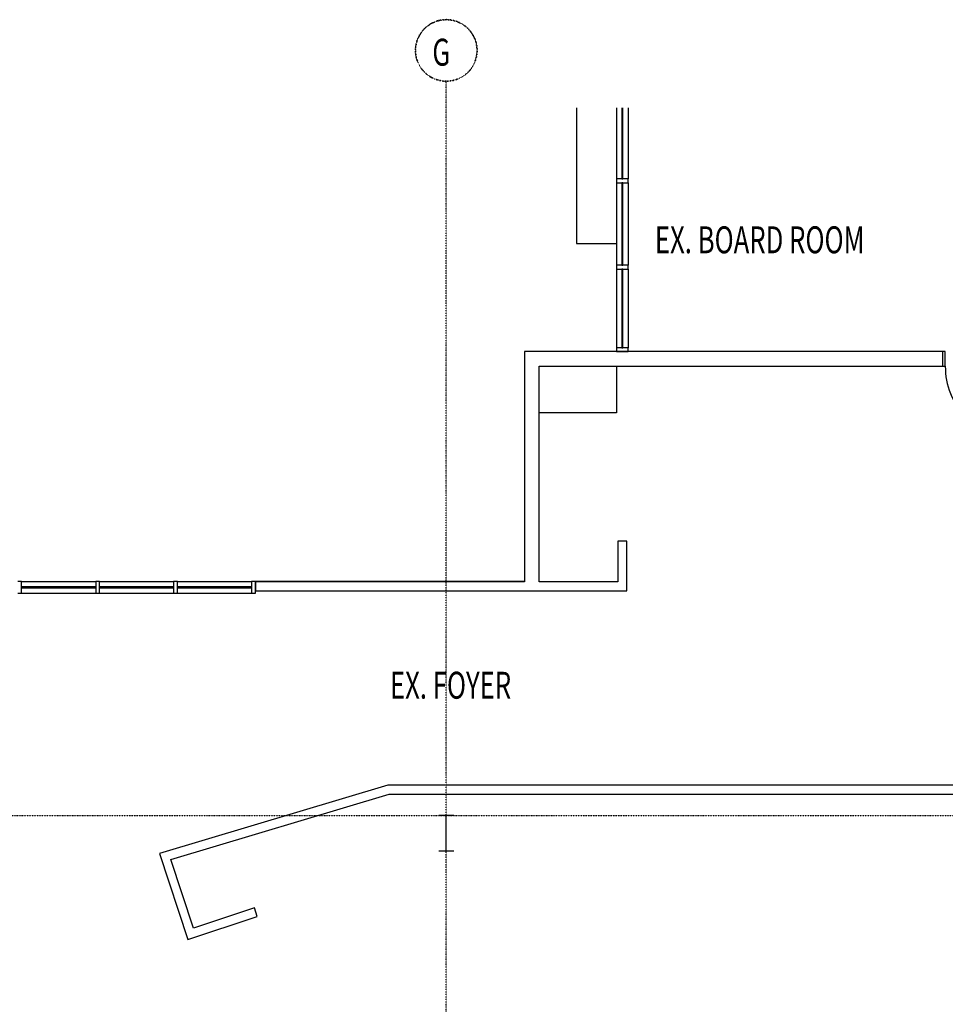
# Model space of a CAD drawing. Extents: x -9988 to 140593, y -2296 to 92521.
# Drawn here: x 42436 to 54465, y 25085 to 37882 of the extents above; entities that cross this region are included whole.
import ezdxf

# ---------------------------------------------------------------- set-up
doc = ezdxf.new("R2010")
doc.units = 0
doc.linetypes.add('X-2957-DEM-GF$0$EDG-1DOT-2', pattern=[5, 2, -1.4, 0.2, -1.4])
for name, color, linetype in [('X-2957-DEM-GF$0$A-DETL-MBND', 11, 'CONTINUOUS'), ('X-2957-DEM-GF$0$A-DOOR', 11, 'CONTINUOUS'), ('X-2957-DEM-GF$0$A-FLOR', 11, 'CONTINUOUS'), ('X-2957-DEM-GF$0$A-GLAZ-CURT', 11, 'CONTINUOUS'), ('X-2957-DEM-GF$0$A-GLAZ-CWMG', 11, 'CONTINUOUS'), ('X-2957-DEM-GF$0$A-WALL', 8, 'CONTINUOUS'), ('X-2957-DEM-GF$0$S-COLS', 8, 'CONTINUOUS'), ('X-2957-DEM-GF$0$S-GRID', 133, 'X-2957-DEM-GF$0$EDG-1DOT-2'), ('X-2957-DEM-GF$0$S-GRID-IDEN', 133, 'X-2957-DEM-GF$0$EDG-1DOT-2'), ('X-2957-DEM-GF$0$STAY-TEXT', 31, 'CONTINUOUS'), ('X-XREF', 7, 'CONTINUOUS')]:
    doc.layers.add(name, color=color, linetype=linetype)
doc.styles.add('X-2957-DEM-GF$0$EDG', font='edg.shx', dxfattribs={"width": 0.9})

# ---------------------------------------------------------------- blocks, each defined once
blk = doc.blocks.new('X-2957-DEM-GF')
at = {"layer": 'X-2957-DEM-GF$0$A-DETL-MBND'}
for p, q in [((50193, 36737), (50193, 35812)), ((50343, 36737), (50343, 35812)), ((50193, 35762), (50193, 34690)), ((50343, 35762), (50343, 34690)), ((50193, 34640), (50193, 33619)), ((50343, 34640), (50343, 33619)), ((42461, 30579), (43424, 30579)), ((43474, 30579), (44437, 30579)), ((44487, 30579), (45450, 30579)), ((42461, 30429), (43424, 30429)), ((43474, 30429), (44437, 30429)), ((44487, 30429), (45450, 30429))]:
    blk.add_line(p, q, dxfattribs=at)
at = {"layer": 'X-2957-DEM-GF$0$A-DOOR'}
for p, q in [((54465, 33569), (54435, 33569)), ((54465, 33379), (54465, 33569)), ((54435, 33379), (54465, 33379))]:
    blk.add_line(p, q, dxfattribs=at)
blk.add_arc((55385, 33367), 920, 179.2526, 270, dxfattribs=at)
at = {"layer": 'X-2957-DEM-GF$0$A-FLOR'}
for p, q in [((49670, 36737), (49670, 34971)), ((49670, 34971), (50193, 34971)), ((50193, 33379), (50193, 32774)), ((50193, 32774), (49185, 32774)), ((48995, 30579), (45500, 30579))]:
    blk.add_line(p, q, dxfattribs=at)
at = {"layer": 'X-2957-DEM-GF$0$A-GLAZ-CURT'}
for p, q in [((50263, 36737), (50263, 35812)), ((50273, 35812), (50273, 36737)), ((50263, 35812), (50273, 35812)), ((50273, 35762), (50263, 35762)), ((50263, 35762), (50263, 34690)), ((50273, 34690), (50273, 35762)), ((50263, 34690), (50273, 34690)), ((50273, 34640), (50263, 34640)), ((50263, 34640), (50263, 33619)), ((50273, 33619), (50273, 34640)), ((50263, 33619), (50273, 33619)), ((43424, 30509), (42461, 30509)), ((42461, 30509), (42461, 30499)), ((42461, 30499), (43424, 30499)), ((43424, 30499), (43424, 30509)), ((44437, 30509), (43474, 30509)), ((43474, 30509), (43474, 30499)), ((43474, 30499), (44437, 30499)), ((44437, 30499), (44437, 30509)), ((45450, 30509), (44487, 30509)), ((44487, 30509), (44487, 30499)), ((44487, 30499), (45450, 30499)), ((45450, 30499), (45450, 30509))]:
    blk.add_line(p, q, dxfattribs=at)
at = {"layer": 'X-2957-DEM-GF$0$A-GLAZ-CWMG', "extrusion": (0, 0, -1)}
for p, q in [((50343, 35812), (50193, 35812)), ((50193, 35812), (50193, 35762)), ((50193, 35762), (50343, 35762)), ((50343, 35762), (50343, 35812)), ((50343, 34690), (50193, 34690)), ((50193, 34690), (50193, 34640)), ((50343, 34640), (50343, 34690)), ((50193, 34640), (50343, 34640)), ((42461, 30579), (42411, 30579)), ((42461, 30429), (42461, 30579)), ((43474, 30579), (43424, 30579)), ((43424, 30579), (43424, 30429)), ((43474, 30429), (43474, 30579)), ((44487, 30579), (44437, 30579)), ((44437, 30579), (44437, 30429)), ((44487, 30429), (44487, 30579)), ((42411, 30429), (42461, 30429)), ((43424, 30429), (43474, 30429)), ((44437, 30429), (44487, 30429))]:
    blk.add_line(p, q, dxfattribs=at)
at = {"layer": 'X-2957-DEM-GF$0$A-GLAZ-CWMG'}
for p, q in [((50343, 33619), (50193, 33619)), ((50193, 33619), (50193, 33569)), ((50193, 33569), (50343, 33569)), ((50343, 33569), (50343, 33619)), ((45500, 30579), (45450, 30579)), ((45450, 30579), (45450, 30429)), ((45500, 30429), (45500, 30579)), ((45450, 30429), (45500, 30429))]:
    blk.add_line(p, q, dxfattribs=at)
at = {"layer": 'X-2957-DEM-GF$0$A-WALL'}
for p, q in [((48995, 33569), (48995, 30575)), ((54435, 33569), (48995, 33569)), ((54435, 33379), (54435, 33569)), ((49185, 30575), (49185, 33379)), ((49185, 33379), (54435, 33379)), ((50326, 31104), (50210, 31104)), ((50210, 31104), (50210, 30575)), ((50326, 30459), (50326, 31104)), ((48995, 30575), (45500, 30575)), ((45500, 30575), (45500, 30459)), ((45500, 30459), (50326, 30459)), ((50210, 30575), (49185, 30575)), ((47219, 27933), (44253, 27044)), ((56065, 27933), (47219, 27933)), ((44400, 26967), (47236, 27817)), ((47236, 27817), (54646, 27817)), ((44253, 27044), (44620, 25929)), ((44694, 26075), (44400, 26967)), ((45486, 26337), (44694, 26075)), ((45523, 26226), (45486, 26337)), ((44620, 25929), (45523, 26226))]:
    blk.add_line(p, q, dxfattribs=at)
at = {"layer": 'X-2957-DEM-GF$0$S-COLS'}
for p, q in [((48076, 27540), (47885, 27540)), ((47980, 27080), (47980, 27540)), ((47885, 27080), (48076, 27080))]:
    blk.add_line(p, q, dxfattribs=at)
at = {"layer": 'X-2957-DEM-GF$0$S-GRID'}
for p, q in [((47980, 36582), (47980, 37082)), ((47980, -996), (47980, 36582)), ((-7956, 27540), (59293, 27540))]:
    blk.add_line(p, q, dxfattribs=at)
at = {"layer": 'X-2957-DEM-GF$0$S-GRID-IDEN'}
blk.add_circle((47980, 37482), 400, dxfattribs=at)
for start, end in [(0, 180), (180, 0)]:
    blk.add_arc((47980, 37482), 400, start, end, dxfattribs=at)
at = {"layer": 'X-2957-DEM-GF$0$S-GRID-IDEN', "style": 'X-2957-DEM-GF$0$EDG', "width": 0.7}
blk.add_text('G', height=350, dxfattribs=at).set_placement((47799, 37284))
at = {"layer": 'X-2957-DEM-GF$0$STAY-TEXT', "style": 'X-2957-DEM-GF$0$EDG', "width": 0.7}
for s, p in [('EX. BOARD ROOM', (50691, 34846)), ('EX. FOYER', (47248, 29057))]:
    blk.add_text(s, height=350, dxfattribs=at).set_placement(p)

msp = doc.modelspace()

# ---------------------------------------------------------------- block references
at = {"layer": 'X-XREF'}
msp.add_blockref('X-2957-DEM-GF', (0, 0), dxfattribs=at)

doc.saveas('drawing.dxf')
